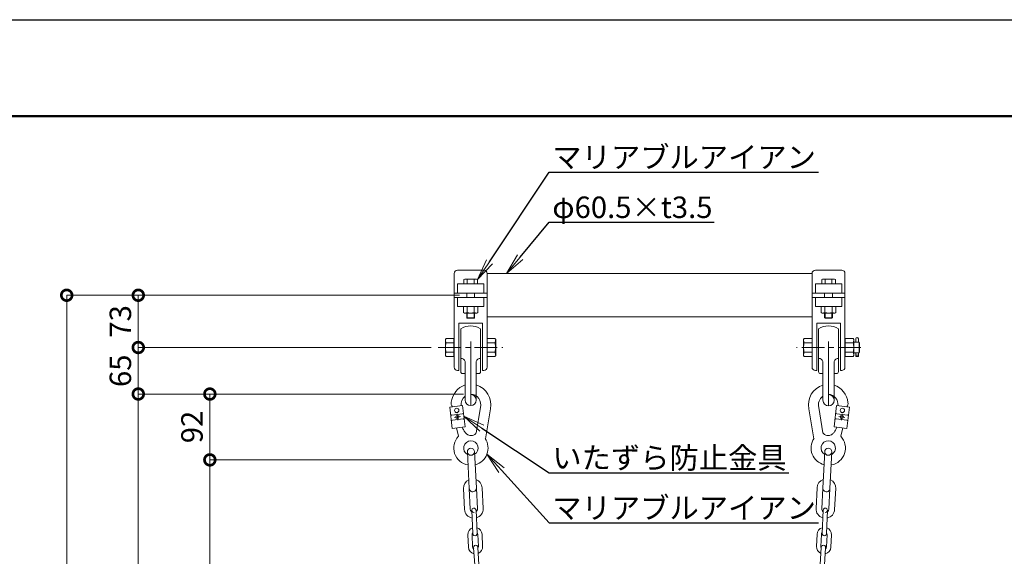
# Model space of a CAD drawing. Extents: x 0 to 4200, y 0 to 2970.
# Drawn here: x 724 to 2100, y 2220 to 2970 of the extents above; entities that cross this region are included whole.
import ezdxf
from ezdxf import colors
from ezdxf.entities.mleader import LeaderData, LeaderLine
from ezdxf.math import Vec2, Vec3

# ---------------------------------------------------------------- set-up
doc = ezdxf.new("R2010")
doc.units = 0
doc.header["$MEASUREMENT"] = 0
doc.header["$PDMODE"] = 1
doc.linetypes.add('CENTER', pattern=[50.8, 31.75, -6.35, 6.35, -6.35])
doc.layers.get('0').update_dxf_attribs({"linetype": 'CONTINUOUS'})
doc.layers.get('DefPoints').update_dxf_attribs({"linetype": 'CONTINUOUS'})
for name, color, linetype, lineweight in [('FRAM3', 1, 'CONTINUOUS', 50), ('ボルト・ナット', 8, 'CONTINUOUS', 9), ('基準線', 6, 'CENTER', 18), ('外形線', 255, 'CONTINUOUS', 18), ('寸法線', 3, 'CONTINUOUS', 18), ('文字引出', 4, 'CONTINUOUS', 18)]:
    doc.layers.add(name, color=color, linetype=linetype, lineweight=lineweight)
doc.styles.get("Standard").update_dxf_attribs({"font": 'TXT.SHX', "bigfont": 'bigfont.shx'})
doc.dimstyles.new('10ベース', dxfattribs={"dimscale": 10, "dimtxt": 3, "dimasz": 3, "dimexe": 0, "dimexo": 1, "dimgap": 1, "dimtad": 3, "dimdec": 1, "dimdsep": 46, "dimtxsty": 'Standard', "dimblk": 'DOTSMALL', "dimcen": 0, "dimclrd": 256, "dimclre": 256, "dimclrt": 7, "dimadec": 3, "dimazin": 2, "dimtfac": 1, "dimtdec": 1, "dimtix": 1, "dimtmove": 2, "dimatfit": 2, "dimldrblk": 'OPEN', "dimfxl": 0, "dimtolj": 1, "dimlwd": -1, "dimlwe": -1, "dimarcsym": 0})

# ---------------------------------------------------------------- blocks, each defined once
blk = doc.blocks.new('_DotSmall')
at = {"layer": 'FRAM3', "color": 0, "const_width": 0.5}
blk.add_lwpolyline([(-0.0625, 0, 1), (0.0625, 0, 1)], format="xyb", close=True, dxfattribs=at)
blk = doc.blocks.new('*D4')
at = {"layer": 'DefPoints', "color": 0}
for p in [(890, 2585), (1348.9, 2585), (1309.1, 2512)]:
    blk.add_point(p, dxfattribs=at)
at = {"layer": '寸法線'}
for p, q in [((1338.9, 2585), (890, 2585)), ((890, 2512), (890, 2585)), ((1299.1, 2512), (890, 2512))]:
    blk.add_line(p, q, dxfattribs=at)
at = {"layer": '寸法線', "xscale": 30, "yscale": 30, "zscale": 30}
for p, rotation in [((890, 2585), 90), ((890, 2512), 270)]:
    blk.add_blockref('_DotSmall', p, dxfattribs=dict(at, rotation=rotation))
at = {"layer": '寸法線', "color": 7, "insert": (865, 2548.5), "char_height": 30, "attachment_point": 5, "rotation": 90}
blk.add_mtext('\\A1;73', dxfattribs=at)
blk = doc.blocks.new('_OPEN')
at = {"color": 0, "linetype": 'ByBlock'}
for p, q in [((-1, 0.167), (0, 0)), ((0, 0), (-1, -0.167)), ((0, 0), (-1, 0))]:
    blk.add_line(p, q, dxfattribs=at)
blk = doc.blocks.new('*D5')
at = {"layer": 'DefPoints', "color": 0}
for p in [(890, 2512), (1309.1, 2512), (1354.4, 2447)]:
    blk.add_point(p, dxfattribs=at)
at = {"layer": '寸法線'}
for p, q in [((890, 2512), (890, 2542)), ((1299.1, 2512), (890, 2512)), ((890, 2447), (890, 2512)), ((1344.4, 2447), (890, 2447)), ((890, 2447), (890, 2417))]:
    blk.add_line(p, q, dxfattribs=at)
at = {"layer": '寸法線', "xscale": 30, "yscale": 30, "zscale": 30}
for p, rotation in [((890, 2512), 270), ((890, 2447), 90)]:
    blk.add_blockref('_DotSmall', p, dxfattribs=dict(at, rotation=rotation))
at = {"layer": '寸法線', "color": 7, "insert": (865, 2479.5), "char_height": 30, "attachment_point": 5, "rotation": 90}
blk.add_mtext('\\A1;65', dxfattribs=at)
blk = doc.blocks.new('*D6')
at = {"layer": 'DefPoints', "color": 0}
for p in [(1354.4, 2447), (890, 935), (1390, 935)]:
    blk.add_point(p, dxfattribs=at)
at = {"layer": '寸法線'}
for p, q in [((1344.4, 2447), (890, 2447)), ((890, 2447), (890, 935)), ((1380, 935), (890, 935))]:
    blk.add_line(p, q, dxfattribs=at)
at = {"layer": '寸法線', "xscale": 30, "yscale": 30, "zscale": 30}
for p, rotation in [((890, 2447), 90), ((890, 935), 270)]:
    blk.add_blockref('_DotSmall', p, dxfattribs=dict(at, rotation=rotation))
at = {"layer": '寸法線', "color": 7, "insert": (865, 1691), "char_height": 30, "attachment_point": 5, "rotation": 90}
blk.add_mtext('\\A1;1512', dxfattribs=at)
blk = doc.blocks.new('*D7')
at = {"layer": 'DefPoints', "color": 0}
for p in [(1354.4, 2447), (990, 2355), (1337.4, 2355)]:
    blk.add_point(p, dxfattribs=at)
at = {"layer": '寸法線'}
for p, q in [((1344.4, 2447), (990, 2447)), ((990, 2447), (990, 2355)), ((1327.4, 2355), (990, 2355))]:
    blk.add_line(p, q, dxfattribs=at)
at = {"layer": '寸法線', "xscale": 30, "yscale": 30, "zscale": 30}
for p, rotation in [((990, 2447), 90), ((990, 2355), 270)]:
    blk.add_blockref('_DotSmall', p, dxfattribs=dict(at, rotation=rotation))
at = {"layer": '寸法線', "color": 7, "insert": (965, 2401), "char_height": 30, "attachment_point": 5, "rotation": 90}
blk.add_mtext('\\A1;92', dxfattribs=at)
blk = doc.blocks.new('*D10')
at = {"layer": 'DefPoints', "color": 0}
for p in [(1337.4, 2355), (990, 1209), (1388.6, 1209)]:
    blk.add_point(p, dxfattribs=at)
at = {"layer": '寸法線'}
for p, q in [((1327.4, 2355), (990, 2355)), ((990, 2355), (990, 1209)), ((1378.6, 1209), (990, 1209))]:
    blk.add_line(p, q, dxfattribs=at)
at = {"layer": '寸法線', "xscale": 30, "yscale": 30, "zscale": 30}
for p, rotation in [((990, 2355), 90), ((990, 1209), 270)]:
    blk.add_blockref('_DotSmall', p, dxfattribs=dict(at, rotation=rotation))
at = {"layer": '寸法線', "color": 7, "insert": (965, 1782), "char_height": 30, "attachment_point": 5, "rotation": 90}
blk.add_mtext('\\A1;1146', dxfattribs=at)
blk = doc.blocks.new('*D12')
at = {"layer": 'DefPoints', "color": 0}
for p in [(790, 2585), (1348.9, 2585), (1090, 585)]:
    blk.add_point(p, dxfattribs=at)
at = {"layer": '寸法線'}
for p, q in [((1338.9, 2585), (790, 2585)), ((790, 585), (790, 2585)), ((1080, 585), (790, 585))]:
    blk.add_line(p, q, dxfattribs=at)
at = {"layer": '寸法線', "xscale": 30, "yscale": 30, "zscale": 30}
for p, rotation in [((790, 2585), 90), ((790, 585), 270)]:
    blk.add_blockref('_DotSmall', p, dxfattribs=dict(at, rotation=rotation))
at = {"layer": '寸法線', "color": 7, "insert": (765, 1585), "char_height": 30, "attachment_point": 5, "rotation": 90}
blk.add_mtext('\\A1;2000', dxfattribs=at)

msp = doc.modelspace()

# ---------------------------------------------------------------- linework, layer by layer
at = {"layer": 'DefPoints'}
msp.add_lwpolyline([(0, 2970), (4200, 2970), (4200, 0), (0, 0)], close=True, dxfattribs=at)
at = {"layer": 'FRAM3', "color": 1, "linetype": 'Continuous'}
msp.add_lwpolyline([(290, 135), (290, 2835), (4065, 2835), (4065, 135)], close=True, dxfattribs=at)
at = {"layer": 'ボルト・ナット'}
for p, q in [((1344.8482939, 2606.9161973), (1346.1292144, 2607.655737)), ((1344.8482939, 2600.755737), (1344.8482939, 2606.9161973)), ((1363.9701349, 2600.755737), (1344.8482939, 2600.755737)), ((1346.1292144, 2607.655737), (1362.6892144, 2607.655737)), ((1349.6287542, 2600.755737), (1349.6287542, 2606.9161973)), ((1359.1896746, 2606.9161973), (1359.1896746, 2600.755737)), ((1362.6892144, 2607.655737), (1363.9701349, 2606.9161973)), ((1363.9701349, 2606.9161973), (1363.9701349, 2600.755737)), ((1846.1292144, 2607.655737), (1844.8482939, 2606.9161973)), ((1844.8482939, 2606.9161973), (1844.8482939, 2600.755737)), ((1844.8482939, 2600.755737), (1863.9701349, 2600.755737)), ((1862.6892144, 2607.655737), (1846.1292144, 2607.655737)), ((1849.6287542, 2606.9161973), (1849.6287542, 2600.755737)), ((1859.1896746, 2600.755737), (1859.1896746, 2606.9161973)), ((1863.9701349, 2606.9161973), (1862.6892144, 2607.655737)), ((1863.9701349, 2600.755737), (1863.9701349, 2606.9161973)), ((1348.8892144, 2582.0490113), (1348.8892144, 2587.9509887)), ((1359.9292144, 2587.9509887), (1359.9292144, 2582.0490113)), ((1848.8892144, 2587.9509887), (1848.8892144, 2582.0490113)), ((1859.9292144, 2582.0490113), (1859.9292144, 2587.9509887)), ((1344.3171317, 2560.8423346), (1344.3171317, 2569.244263)), ((1364.5012971, 2569.244263), (1344.3171317, 2569.244263)), ((1345.6692144, 2560.0617081), (1344.3171317, 2560.8423346)), ((1345.6692144, 2560.0617081), (1354.4251804, 2560.0617169)), ((1348.8892144, 2553.6569232), (1348.8892144, 2559.308263)), ((1349.363173, 2560.8423346), (1349.363173, 2569.244263)), ((1349.7172144, 2559.308263), (1349.7172144, 2553.6569232)), ((1363.1492144, 2560.0617081), (1354.3932484, 2560.0617169)), ((1359.1012144, 2553.6569232), (1359.1012144, 2559.308263)), ((1359.4552558, 2560.8423346), (1359.4552558, 2569.244263)), ((1359.9292144, 2559.308263), (1359.9292144, 2553.6569232)), ((1363.1492144, 2560.0617081), (1364.5012971, 2560.8423346)), ((1364.5012971, 2560.8423346), (1364.5012971, 2569.244263)), ((1844.3171317, 2569.244263), (1864.5012971, 2569.244263)), ((1844.3171317, 2560.8423346), (1844.3171317, 2569.244263)), ((1845.6692144, 2560.0617081), (1844.3171317, 2560.8423346)), ((1845.6692144, 2560.0617081), (1854.4251804, 2560.0617169)), ((1848.8892144, 2559.308263), (1848.8892144, 2553.6569232)), ((1849.363173, 2560.8423346), (1849.363173, 2569.244263)), ((1849.7172144, 2553.6569232), (1849.7172144, 2559.308263)), ((1863.1492144, 2560.0617081), (1854.3932484, 2560.0617169)), ((1859.1012144, 2559.308263), (1859.1012144, 2553.6569232)), ((1859.4552558, 2560.8423346), (1859.4552558, 2569.244263)), ((1859.9292144, 2553.6569232), (1859.9292144, 2559.308263)), ((1863.1492144, 2560.0617081), (1864.5012971, 2560.8423346)), ((1864.5012971, 2560.8423346), (1864.5012971, 2569.244263)), ((1349.7172144, 2552.8289232), (1348.8892144, 2553.6569232)), ((1359.9292144, 2553.6569232), (1348.8892144, 2553.6569232)), ((1359.1012144, 2552.8289232), (1349.7172144, 2552.8289232)), ((1359.9292144, 2553.6569232), (1359.1012144, 2552.8289232)), ((1848.8892144, 2553.6569232), (1859.9292144, 2553.6569232)), ((1848.8892144, 2553.6569232), (1849.7172144, 2552.8289232)), ((1849.7172144, 2552.8289232), (1859.1012144, 2552.8289232)), ((1859.1012144, 2552.8289232), (1859.9292144, 2553.6569232)), ((1319.1069008, 2523.0207701), (1320.0912378, 2524.7256892)), ((1319.1069008, 2500.9792299), (1319.106923, 2522.9981832)), ((1320.0912378, 2524.7256892), (1331.0530728, 2524.7256892)), ((1320.0912378, 2518.3628446), (1331.0530728, 2518.3628446)), ((1331.0530728, 2524.7256892), (1331.0530728, 2499.2743108)), ((1388.3901765, 2524.7478939), (1377.4092144, 2524.7478939)), ((1377.4092144, 2499.2521061), (1377.4092144, 2524.7478939)), ((1388.3901765, 2518.373947), (1377.4092144, 2518.373947)), ((1389.3762311, 2523.04), (1388.3901765, 2524.7478939)), ((1389.3762311, 2523.04), (1389.3762089, 2500.9826263)), ((1819.4421977, 2523.04), (1820.4282522, 2524.7478939)), ((1819.4421977, 2523.04), (1819.4422089, 2511.9798325)), ((1820.4282522, 2524.7478939), (1831.4092144, 2524.7478939)), ((1820.4282522, 2518.373947), (1831.4092144, 2518.373947)), ((1831.4092144, 2499.2521061), (1831.4092144, 2524.7478939)), ((1888.727191, 2524.7256892), (1877.765356, 2524.7256892)), ((1877.765356, 2524.7256892), (1877.765356, 2499.2743108)), ((1888.727191, 2518.3628446), (1877.765356, 2518.3628446)), ((1889.711528, 2523.0207701), (1888.727191, 2524.7256892)), ((1889.711528, 2523.0207701), (1889.7115169, 2511.9798676)), ((1889.7115243, 2519.3471801), (1897.1435286, 2519.3471801)), ((1889.7115243, 2519.3471801), (1897.1435286, 2519.3471801)), ((1892.4137888, 2524.0365178), (1892.4137888, 2519.3471801)), ((1896.0873788, 2524.0365178), (1896.0873788, 2519.3471801)), ((1896.0873788, 2524.0365178), (1896.0873788, 2519.3471801)), ((1897.1435286, 2519.3471801), (1897.7864075, 2518.7043018)), ((1897.1435286, 2519.3471801), (1897.1435434, 2504.6528199)), ((1897.1435286, 2519.3471801), (1897.1435434, 2504.6528199)), ((1897.1435286, 2519.3471801), (1897.7864075, 2518.7043018)), ((1897.7864075, 2518.7043018), (1897.786421, 2505.2956982)), ((1897.7864075, 2518.7043018), (1897.786421, 2505.2956982)), ((1320.0912378, 2505.6371554), (1331.0530728, 2505.6371554)), ((1388.3901765, 2505.626053), (1377.4092144, 2505.626053)), ((1819.4421977, 2500.96), (1819.4422089, 2512.0201675)), ((1820.4282522, 2505.626053), (1831.4092144, 2505.626053)), ((1888.727191, 2505.6371554), (1877.765356, 2505.6371554)), ((1889.711528, 2500.9792299), (1889.7115169, 2512.0201324)), ((1897.1435434, 2504.6528199), (1889.7115243, 2504.6528199)), ((1897.1435434, 2504.6528199), (1889.7115243, 2504.6528199)), ((1892.4137888, 2499.593207), (1892.4137888, 2504.6528199)), ((1896.0873788, 2504.6528199), (1896.0873788, 2499.593207)), ((1896.0873788, 2504.6528199), (1896.0873788, 2499.593207)), ((1897.786421, 2505.2956982), (1897.1435434, 2504.6528199)), ((1897.786421, 2505.2956982), (1897.1435434, 2504.6528199)), ((1319.1069008, 2500.9792299), (1320.0912378, 2499.2743108)), ((1320.0912378, 2499.2743108), (1331.0530728, 2499.2743108)), ((1388.3901765, 2499.2521061), (1377.4092144, 2499.2521061)), ((1389.3762311, 2500.96), (1388.3901765, 2499.2521061)), ((1819.4421977, 2500.96), (1820.4282522, 2499.2521061)), ((1820.4282522, 2499.2521061), (1831.4092144, 2499.2521061)), ((1888.727191, 2499.2743108), (1877.765356, 2499.2743108)), ((1889.711528, 2500.9792299), (1888.727191, 2499.2743108)), ((1896.0873788, 2501.430002), (1892.4137888, 2501.430002)), ((1896.0873788, 2501.430002), (1892.4137888, 2501.430002)), ((1896.0873788, 2499.593207), (1892.4137888, 2499.593207)), ((1896.0873788, 2499.593207), (1892.4137888, 2499.593207))]:
    msp.add_line(p, q, dxfattribs=at)
for points in [[(1849.363173, 2560.8423346, 0.0383898054), (1851.8561814, 2560.2580195, 0.0383898054), (1854.4092144, 2560.0617093, 0.0383898054), (1856.9622474, 2560.2580195, 0.0383898054), (1859.4552558, 2560.8423346)], [(1320.0912378, 2518.3628446, 0.0383898054), (1319.3544411, 2515.2192665, 0.0383898054), (1319.1069023, 2512, 0.0383898054), (1319.3544411, 2508.7807335, 0.0383898054), (1320.0912378, 2505.6371554)], [(1388.3901765, 2505.626053, 0.0383898054), (1389.1282588, 2508.7751163, 0.0383898054), (1389.3762296, 2512, 0.0383898054), (1389.1282588, 2515.2248837, 0.0383898054), (1388.3901765, 2518.373947)], [(1820.4282522, 2505.626053, -0.0383898054), (1819.69017, 2508.7751163, -0.0383898054), (1819.4421992, 2512, -0.0383898054), (1819.69017, 2515.2248837, -0.0383898054), (1820.4282522, 2518.373947)], [(1888.727191, 2518.3628446, -0.0383898054), (1889.4639877, 2515.2192665, -0.0383898054), (1889.7115265, 2512, -0.0383898054), (1889.4639877, 2508.7807335, -0.0383898054), (1888.727191, 2505.6371554)]]:
    msp.add_lwpolyline(points, format="xyb", dxfattribs=at)
for centre, radius, start, end in [((1346.1292144, 2599.0059671), 8.6497699, 66.135074584, 90), ((1354.4092144, 2591.8352768), 15.8204602, 72.4120462258, 107.5879537742), ((1362.6892144, 2599.0059671), 8.6497699, 90, 113.864925416), ((1846.1292144, 2599.0059671), 8.6497699, 66.135074584, 90), ((1854.4092144, 2591.8352768), 15.8204602, 72.4120462258, 107.5879537742), ((1862.6892144, 2599.0059671), 8.6497699, 90, 113.864925416), ((1845.6692144, 2569.1920082), 9.1303001, 270.0001141485, 293.8649604044), ((1863.1492144, 2569.1920082), 9.1303001, 246.1350395956, 269.9998858515), ((1330.6198227, 2523.0207701), 11.5129219, 180.0001141485, 203.8649604045), ((1377.8432205, 2523.04), 11.5330106, 336.1350395956, 359.9998858514), ((1830.9752083, 2523.04), 11.5330106, 180.0001141486, 203.8649604044), ((1878.1986061, 2523.0207701), 11.5129219, 336.1350395955, 359.9998858513), ((1894.2505838, 2524.0365178), 1.836795, 0, 180), ((1894.2505838, 2524.0365178), 1.836795, 0, 180), ((1330.6198227, 2500.9792299), 11.5129219, 156.1350395955, 179.9998858513), ((1377.8432205, 2500.96), 11.5330106, 0.0001141486, 23.8649604044), ((1830.9752083, 2500.96), 11.5330106, 156.1350395956, 179.9998858514), ((1878.1986061, 2500.9792299), 11.5129219, 0.0001141485, 23.8649604045)]:
    msp.add_arc(centre, radius, start, end, dxfattribs=at)
at = {"layer": 'ボルト・ナット', "extrusion": (0, 0, -1)}
for centre, major_axis, start_param, end_param in [((1345.6692144, 2569.1920082), (6.4560971, 6.4560971), 1.9396723553, 2.3561924979), ((1354.4092144, 2576.761084), (11.8082411, 11.8082411), 2.5096783412, 2.6631621922), ((1354.4092144, 2576.761084), (11.8082411, 11.8082411), 2.3561944902, 2.5096783412), ((1354.4092144, 2576.761084), (-11.8082411, 11.8082411), 3.773506966, 3.926990817), ((1354.4092144, 2576.761084), (-11.8082411, 11.8082411), 3.6200231149, 3.773506966), ((1363.1492144, 2569.1920082), (-6.4560971, 6.4560971), 3.9269928093, 4.3435129519)]:
    msp.add_ellipse(centre, major_axis=major_axis, ratio=1, start_param=start_param, end_param=end_param, dxfattribs=at)
at = {"layer": '基準線'}
for p, q in [((1309.1069119, 2512), (1399.37622, 2512)), ((1899.7115169, 2512), (1809.4422088, 2512)), ((1340.1552628, 2415.4364155), (1331.7154847, 2414.4263927)), ((1335.4303623, 2419.1512931), (1336.4403851, 2410.711515)), ((1868.663166, 2415.4364155), (1877.1029441, 2414.4263927)), ((1873.3880665, 2419.1512931), (1872.3780437, 2410.711515))]:
    msp.add_line(p, q, dxfattribs=at)
at = {"layer": '外形線'}
for p, q in [((1331.4092144, 2615.5653261), (1331.4092144, 2484.6965537)), ((1372.8092144, 2620.1653261), (1336.0092144, 2620.1653261)), ((1377.4092144, 2484.6965537), (1377.4092144, 2615.5653261)), ((1377.4092144, 2615.25), (1831.4092144, 2615.25)), ((1831.4092144, 2484.6965537), (1831.4092144, 2615.5653261)), ((1836.0092144, 2620.1653261), (1872.8092144, 2620.1653261)), ((1877.4092144, 2615.5653261), (1877.4092144, 2484.6965537)), ((1372.8092144, 2600.755737), (1336.0092144, 2600.755737)), ((1336.0092144, 2600.755737), (1336.0092144, 2587.9509887)), ((1372.8092144, 2587.9509887), (1372.8092144, 2600.755737)), ((1836.0092144, 2587.9509887), (1836.0092144, 2600.755737)), ((1836.0092144, 2600.755737), (1872.8092144, 2600.755737)), ((1872.8092144, 2600.755737), (1872.8092144, 2587.9509887)), ((1331.4092144, 2587.9509887), (1377.4092144, 2587.9509887)), ((1877.4092144, 2587.9509887), (1831.4092144, 2587.9509887)), ((1331.4092144, 2582.0490113), (1377.4092144, 2582.0490113)), ((1336.0092144, 2582.0490113), (1336.0092144, 2569.244263)), ((1372.8092144, 2569.244263), (1372.8092144, 2582.0490113)), ((1877.4092144, 2582.0490113), (1831.4092144, 2582.0490113)), ((1836.0092144, 2569.244263), (1836.0092144, 2582.0490113)), ((1872.8092144, 2582.0490113), (1872.8092144, 2569.244263)), ((1372.8092144, 2569.244263), (1336.0092144, 2569.244263)), ((1836.0092144, 2569.244263), (1872.8092144, 2569.244263)), ((1370.9692144, 2545.8497508), (1337.8492144, 2545.8497508)), ((1337.8492144, 2480.0965537), (1337.8492144, 2545.8497508)), ((1370.9692144, 2545.8497508), (1370.9692144, 2480.0965537)), ((1377.4092144, 2554.75), (1831.4092144, 2554.75)), ((1837.8492144, 2545.8497508), (1837.8492144, 2480.0965537)), ((1870.9692144, 2545.8497508), (1837.8492144, 2545.8497508)), ((1870.9692144, 2480.0965537), (1870.9692144, 2545.8497508)), ((1340.6092144, 2538.2865983), (1340.6092144, 2478.2565537)), ((1368.2092144, 2478.2565537), (1368.2092144, 2538.2865983)), ((1840.6092144, 2478.2565537), (1840.6092144, 2538.2865983)), ((1868.2092144, 2538.2865983), (1868.2092144, 2478.2565537)), ((1354.4092144, 2520.318349), (1354.4092144, 2430.7558339)), ((1854.4092144, 2520.318349), (1854.4092144, 2430.5506067)), ((1346.5892144, 2438.5758339), (1346.5892144, 2492.6352432)), ((1362.2292144, 2438.5758339), (1362.2292144, 2492.6352432)), ((1846.5892144, 2438.3706067), (1846.5892144, 2492.6352432)), ((1862.2292144, 2438.3706067), (1862.2292144, 2492.6352432)), ((1337.8492144, 2480.0965537), (1336.0092144, 2480.0965537)), ((1370.9692144, 2480.0965537), (1370.9692144, 2480.0965537)), ((1372.8092144, 2480.0965537), (1370.9692144, 2480.0965537)), ((1836.0092144, 2480.0965537), (1837.8492144, 2480.0965537)), ((1837.8492144, 2480.0965537), (1837.8492144, 2480.0965537)), ((1870.9692144, 2480.0965537), (1872.8092144, 2480.0965537)), ((1343.3692144, 2475.4965537), (1346.5892144, 2475.4965537)), ((1362.2292144, 2475.4965537), (1365.4492144, 2475.4965537)), ((1846.5892144, 2475.4965537), (1843.3692144, 2475.4965537)), ((1865.4492144, 2475.4965537), (1862.2292144, 2475.4965537)), ((1343.1885077, 2430.9064486), (1325.1174535, 2428.7438116)), ((1325.1174535, 2428.7438116), (1328.6822397, 2398.9563596)), ((1346.753294, 2401.1189965), (1343.1885077, 2430.9064486)), ((1362.1486955, 2392.7318825), (1368.174626, 2428.3790717)), ((1382.089, 2426.512259), (1375.0801005, 2384.1997074)), ((1826.7294288, 2426.3070318), (1833.7383283, 2384.1997074)), ((1846.6697333, 2392.7318825), (1840.6438028, 2428.1738445)), ((1862.0651348, 2401.1189965), (1865.6299211, 2430.9064486)), ((1865.6299211, 2430.9064486), (1883.7009753, 2428.7438116)), ((1883.7009753, 2428.7438116), (1880.1361891, 2398.9563596)), ((1328.072619, 2417.5154102), (1342.966345, 2419.2978034)), ((1328.9044024, 2410.5650048), (1343.7981285, 2412.3473979)), ((1879.9140264, 2410.5650048), (1865.0203003, 2412.3473979)), ((1880.7458098, 2417.5154102), (1865.8520838, 2419.2978034)), ((1328.6822397, 2398.9563596), (1346.753294, 2401.1189965)), ((1337.3911733, 2387.9757917), (1334.6279445, 2399.6679064)), ((1880.1361891, 2398.9563596), (1862.0651348, 2401.1189965)), ((1871.4272555, 2387.9757917), (1874.1904843, 2399.6679064)), ((1362.3697772, 2315.715312), (1359.7662605, 2366.6488148)), ((1846.4486516, 2315.715312), (1849.0521682, 2366.6488148)), ((1349.7792992, 2366.1383213), (1352.3828159, 2315.2048186)), ((1859.0391296, 2366.1383213), (1856.4356129, 2315.2048186)), ((1345.8736779, 2285.8342359), (1344.3932468, 2314.7964238)), ((1353.8632469, 2286.2426307), (1352.3828159, 2315.2048186)), ((1362.3697772, 2315.715312), (1363.8502083, 2286.7531242)), ((1370.3593463, 2316.1237068), (1371.8397773, 2287.161519)), ((1838.4590825, 2316.1237068), (1836.9786515, 2287.161519)), ((1846.4486516, 2315.715312), (1844.9682205, 2286.7531242)), ((1854.9551818, 2286.2426307), (1856.4356129, 2315.2048186)), ((1862.9447509, 2285.8342359), (1864.425182, 2314.7964238)), ((1357.3572787, 2251.9275964), (1355.9167199, 2284.4271815)), ((1363.3513931, 2252.1932882), (1361.9108343, 2284.6928734)), ((1845.4670357, 2252.1932882), (1846.9075945, 2284.6928734)), ((1851.4611501, 2251.9275964), (1852.9017089, 2284.4271815)), ((1351.181572, 2233.1761442), (1350.4287785, 2250.1594685)), ((1351.181572, 2233.1761442), (1350.4287785, 2250.1594685)), ((1357.1756865, 2233.4418361), (1356.4228929, 2250.4251603)), ((1357.1756865, 2233.4418361), (1356.4228929, 2250.4251603)), ((1365.167839, 2233.7960919), (1364.4150455, 2250.7794161)), ((1365.167839, 2233.7960919), (1364.4150455, 2250.7794161)), ((1371.1619535, 2234.0617837), (1370.40916, 2251.0451079)), ((1371.1619535, 2234.0617837), (1370.40916, 2251.0451079)), ((1837.6564753, 2234.0617837), (1838.4092688, 2251.0451079)), ((1837.6564753, 2234.0617837), (1838.4092688, 2251.0451079)), ((1843.6505898, 2233.7960919), (1844.4033833, 2250.7794161)), ((1843.6505898, 2233.7960919), (1844.4033833, 2250.7794161)), ((1851.6427423, 2233.4418361), (1852.3955358, 2250.4251603)), ((1851.6427423, 2233.4418361), (1852.3955358, 2250.4251603)), ((1857.6368568, 2233.1761442), (1858.3896503, 2250.1594685)), ((1857.6368568, 2233.1761442), (1858.3896503, 2250.1594685)), ((1360.0446625, 2208.2834691), (1358.5278972, 2232.2354925)), ((1366.0326683, 2208.6626604), (1364.5159031, 2232.6146838)), ((1842.7857605, 2208.6626604), (1844.3025257, 2232.6146838)), ((1848.7737663, 2208.2834691), (1850.2905316, 2232.2354925))]:
    msp.add_line(p, q, dxfattribs=at)
for points in [[(1342.6818328, 2400.6317481, 0.0331465535), (1343.5866619, 2398.5288347, 0.0370982568), (1346.1722527, 2394.2808091, 0.0467148245), (1348.7614289, 2391.2944703, 0.1302132798), (1351.9618973, 2389.5286355, 0.0936871185), (1356.9928524, 2389.2345853, 0.1776224186), (1361.1170585, 2391.3818237, 0.0433782949), (1362.1486955, 2392.7318825)], [(1866.136596, 2400.6317481, -0.0331465535), (1865.2317669, 2398.5288347, -0.0370982568), (1862.6461761, 2394.2808091, -0.0467148245), (1860.0569999, 2391.2944703, -0.1302132798), (1856.8565315, 2389.5286355, -0.0936871185), (1851.8255764, 2389.2345853, -0.1776224186), (1847.7013703, 2391.3818237, -0.0433782949), (1846.6697333, 2392.7318825)]]:
    msp.add_lwpolyline(points, format="xyb", dxfattribs=at)
for centre, radius in [((1334.9938553, 2424.1549211), 2.9775605), ((1873.8245735, 2424.1549211), 2.9775605), ((1335.9353737, 2414.9314041), 2.25), ((1872.8830551, 2414.9314041), 2.25), ((1354.7727799, 2366.393568), 5), ((1854.0456489, 2366.393568), 5)]:
    msp.add_circle(centre, radius, dxfattribs=at)
for centre, radius, start, end in [((1336.0092144, 2615.5653261), 4.6, 90, 180), ((1372.8092144, 2615.5653261), 4.6, 0, 90), ((1836.0092144, 2615.5653261), 4.6, 90, 180), ((1872.8092144, 2615.5653261), 4.6, 0, 90), ((1354.4092144, 2515.8686159), 26.3250059, 58.3844929519, 121.6155070481), ((1854.4092144, 2515.8686159), 26.3250059, 58.3844929519, 121.6155070481), ((1340.559395, 2490.4187012), 6.4243117, 20.183263705, 89.5556766812), ((1368.2590338, 2490.4187012), 6.4243117, 90.4443233188, 159.816736295), ((1840.559395, 2490.4187012), 6.4243117, 20.183263705, 89.5556766812), ((1868.2590338, 2490.4187012), 6.4243117, 90.4443233188, 159.816736295), ((1336.0092144, 2484.6965537), 4.6, 180, 270), ((1343.3692144, 2478.2565537), 2.76, 180, 270), ((1365.4492144, 2478.2565537), 2.76, 270, 0), ((1372.8092144, 2484.6965537), 4.6, 270, 0), ((1836.0092144, 2484.6965537), 4.6, 180, 270), ((1843.3692144, 2478.2565537), 2.76, 180, 270), ((1865.4492144, 2478.2565537), 2.76, 270, 0), ((1872.8092144, 2484.6965537), 4.6, 270, 0), ((1356.2092544, 2432.2113244), 29.101481, 109.3032995498, 173.5567807274), ((1353.4955302, 2431.9261005), 29.101481, 349.2786240742, 72.535710002), ((1855.3228986, 2431.7208733), 29.101481, 107.464289998, 190.7213759258), ((1852.6091744, 2432.0060972), 29.101481, 6.4432192726, 70.6967004524), ((1334.5864847, 2434.0284621), 7.4373298, 168.7685658885, 220.4825115438), ((1356.2092544, 2432.2113244), 15.101565, 129.5701678006, 185.8698370617), ((1354.4092144, 2438.5758339), 7.82, 180, 90), ((1353.4955302, 2431.9261005), 15.101565, 346.4155555214, 86.5313370826), ((1855.3228986, 2431.7208733), 15.101565, 125.3331510542, 193.5844444786), ((1854.4092144, 2438.3706067), 7.82, 180, 90), ((1852.6091744, 2432.0060972), 15.101565, 354.90350206, 83.154319664), ((1874.2319441, 2433.8232349), 7.4373298, 321.383585856, 11.2314341115), ((1327.882497, 2419.1040744), 1.6, 186.8243645919, 276.8243645921), ((1329.0945244, 2408.9763407), 1.6, 96.8243645921, 186.8243645919), ((1342.7762231, 2420.8864675), 1.6, 276.8243645921, 6.8243645919), ((1343.9882504, 2410.7587338), 1.6, 6.8243645919, 96.8243645921), ((1864.8301784, 2410.7587338), 1.6, 83.1756354079, 173.1756354081), ((1866.0422057, 2420.8864675), 1.6, 173.1756354081, 263.1756354079), ((1879.7239044, 2408.9763407), 1.6, 353.1756354081, 83.1756354079), ((1880.9359317, 2419.1040744), 1.6, 263.1756354079, 353.1756354081), ((1354.7727799, 2371.4870396), 23.9582803, 136.5100208497, 260.2436342933), ((1354.7727799, 2371.4870396), 10.0934716, 300.9350802914, 241.5180536767), ((1354.7727799, 2371.4870396), 23.9582803, 284.3370445005, 33.8893975111), ((1854.0456489, 2371.4870396), 23.9582803, 146.1106024889, 256.5911919986), ((1854.0456489, 2371.4870396), 10.0934716, 298.4819463233, 239.0649197086), ((1854.0456489, 2371.4870396), 23.9582803, 280.6836296719, 43.4899791503), ((1357.3762966, 2315.4600653), 13, 115.5460489479, 182.9261840001), ((1357.3762966, 2315.4600653), 13, 2.9261840001, 70.3063190519), ((1851.4421322, 2315.4600653), 13, 109.6936809481, 177.0738159999), ((1851.4421322, 2315.4600653), 13, 357.0738159999, 64.4539510521), ((1357.3762966, 2315.4600653), 5, 181.4549661891, 2.9261840001), ((1851.4421322, 2315.4600653), 5, 177.0738159999, 358.5450338109), ((1358.8567276, 2286.4978775), 13, 182.9261840001, 259.3258266668), ((1358.8567276, 2286.4978775), 5, 182.9261840001, 270.5359546554), ((1358.8567276, 2286.4978775), 5, 307.3321887861, 2.9261840001), ((1358.8567276, 2286.4978775), 13, 286.0151421266, 2.9261840001), ((1849.9617012, 2286.4978775), 13, 177.0738159999, 253.9848578734), ((1849.9617012, 2286.4978775), 5, 177.0738159999, 232.6678112139), ((1849.9617012, 2286.4978775), 5, 269.4640453446, 357.0738159999), ((1849.9617012, 2286.4978775), 13, 280.6741733332, 357.0738159999), ((1361.500621, 2232.7611181), 3.0188357, 357.2196696788, 190.0271803212), ((1847.3178078, 2232.7611181), 3.0188357, 349.9728196788, 182.7803303212)]:
    msp.add_arc(centre, radius, start, end, dxfattribs=at)
at = {"layer": '外形線', "extrusion": (0, 0, -1)}
for centre, major_axis, start_param, end_param in [((1358.9171661, 2284.4980651), (-2.2545934, 1.9790929), 3.926990817, 8.6393797974), ((1360.4189692, 2250.6022882), (-7.3772524, 6.7510108), 5.4977871438, 6.7638908166), ((1360.4189692, 2250.6022882), (-7.3772524, 6.7510108), 5.4977871438, 6.7638908166), ((1360.4189692, 2250.6022882), (-7.3772524, 6.7510108), 1.0900908174, 2.3561944902), ((1360.4189692, 2250.6022882), (-7.3772524, 6.7510108), 1.0900908174, 2.3561944902), ((1360.4189692, 2250.6022882), (-2.950901, 2.7004043), 5.4977871438, 6.2205213916), ((1360.4189692, 2250.6022882), (-2.950901, 2.7004043), 5.4977871438, 6.2205213916), ((1360.3543359, 2252.0604423), (2.0253032, 2.2131757), 0.7853981634, 3.926990817), ((1360.4189692, 2250.6022882), (-2.950901, 2.7004043), 1.6334602424, 2.3561944902), ((1360.4189692, 2250.6022882), (-2.950901, 2.7004043), 1.6334602424, 2.3561944902), ((1361.1717628, 2233.618964), (6.7510108, 7.3772524), 2.6133460257, 3.926990817), ((1361.1717628, 2233.618964), (2.7004043, 2.950901), 3.0870653231, 3.926990817), ((1361.1717628, 2233.618964), (2.7004043, 2.950901), 0.7853981634, 1.3784610315), ((1361.1717628, 2233.618964), (6.7510108, 7.3772524), 0.7853981634, 2.0037011026)]:
    msp.add_ellipse(centre, major_axis=major_axis, ratio=1, start_param=start_param, end_param=end_param, dxfattribs=at)
at = {"layer": '外形線'}
for centre, major_axis, start_param, end_param in [((1849.9012627, 2284.4980651), (2.2545934, 1.9790929), 3.926990817, 8.6393797974), ((1848.3994596, 2250.6022882), (7.3772524, 6.7510108), 1.0900908174, 2.3561944902), ((1848.3994596, 2250.6022882), (7.3772524, 6.7510108), 1.0900908174, 2.3561944902), ((1848.3994596, 2250.6022882), (7.3772524, 6.7510108), 5.4977871438, 6.7638908166), ((1848.3994596, 2250.6022882), (7.3772524, 6.7510108), 5.4977871438, 6.7638908166), ((1848.3994596, 2250.6022882), (2.950901, 2.7004043), 1.6334602424, 2.3561944902), ((1848.3994596, 2250.6022882), (2.950901, 2.7004043), 1.6334602424, 2.3561944902), ((1848.4640929, 2252.0604423), (-2.0253032, 2.2131757), 0.7853981634, 3.926990817), ((1848.3994596, 2250.6022882), (2.950901, 2.7004043), 5.4977871438, 6.2205213916), ((1848.3994596, 2250.6022882), (2.950901, 2.7004043), 5.4977871438, 6.2205213916), ((1847.646666, 2233.618964), (-6.7510108, 7.3772524), 0.7853981634, 2.0037011026), ((1847.646666, 2233.618964), (-2.7004043, 2.950901), 0.7853981634, 1.3784610315), ((1847.646666, 2233.618964), (-6.7510108, 7.3772524), 2.6133460257, 3.926990817), ((1847.646666, 2233.618964), (-2.7004043, 2.950901), 3.0870653231, 3.926990817)]:
    msp.add_ellipse(centre, major_axis=major_axis, ratio=1, start_param=start_param, end_param=end_param, dxfattribs=at)

# ---------------------------------------------------------------- dimensions: what is measured, and where the dimension line sits
at = {"layer": '寸法線'}
for base, p1, p2, picture, middle in [((790, 2585), (1090, 585), (1348.8892143984, 2585), '*D12', (765, 1585)), ((890, 2585), (1309.1069119, 2512), (1348.8892144, 2585), '*D4', (865, 2548.5)), ((890, 2512), (1354.4092144, 2447), (1309.1069119, 2512), '*D5', (865, 2479.5)), ((890.0000000001, 935), (1354.4092143984, 2447), (1390, 935), '*D6', (865.0000000001, 1691)), ((990, 2355), (1354.4092144, 2447), (1337.389549, 2355), '*D7', (965, 2401)), ((990, 1209), (1337.3895489877, 2355), (1388.5629870494, 1209), '*D10', (965, 1782))]:
    dim = msp.add_linear_dim(base=base, p1=p1, p2=p2, angle=90, dimstyle='10ベース', override={"dimdec": 6}, dxfattribs=at)
    dim.commit()
    dim.dimension.update_dxf_attribs({"geometry": picture, "text_midpoint": middle})

# ---------------------------------------------------------------- leaders
at = {"layer": '文字引出'}
ml = msp.add_multileader_mtext('Standard', dxfattribs=at)
ml.set_content('{\\C7;マリアブルアイアン}', color=256)
ml.set_leader_properties()
ml.set_arrow_properties(name='OPEN')
ml.build(insert=Vec2(0, 0))
ml.multileader.update_dxf_attribs({"text_left_attachment_type": 6, "text_right_attachment_type": 6, "dogleg_length": 0.36, "arrow_head_size": 30, "scale": 10})
ctx = ml.context
ctx.base_point, ctx.scale, ctx.char_height, ctx.arrow_head_size, ctx.landing_gap_size, ctx.plane_origin = Vec3(1467.5701349, 2756.9161973), 10, 30, 30, 0.9, Vec3(1531.5562474, 2806.9161973)
ctx.left_attachment, ctx.right_attachment = 6, 6
notes = []
notes.append((ctx, [(0, (1, 1, 0), (1463.9701349, 2756.9161973), (1, 0), 3.6, [(0, [(1363.9701349, 2606.9161973)], 0, [])])]))
ctx.mtext.insert, ctx.mtext.flow_direction = Vec3(1468.4701349, 2792.9161973), 5
ml = msp.add_multileader_mtext('Standard', dxfattribs=at)
ml.set_content('{\\C7;φ60.5×t3.5}', color=256)
ml.set_leader_properties()
ml.set_arrow_properties(name='OPEN')
ml.build(insert=Vec2(0, 0))
ml.multileader.update_dxf_attribs({"text_left_attachment_type": 6, "text_right_attachment_type": 6, "dogleg_length": 0.36, "arrow_head_size": 30, "scale": 10})
ctx = ml.context
ctx.base_point, ctx.scale, ctx.char_height, ctx.arrow_head_size, ctx.landing_gap_size, ctx.plane_origin = Vec3(1467.5701349, 2686.9161973), 10, 30, 30, 0.9, Vec3(1481.5562474, 2736.9161973)
ctx.left_attachment, ctx.right_attachment = 6, 6
notes.append((ctx, [(0, (1, 1, 0), (1463.9701349, 2686.9161973), (1, 0), 3.6, [(0, [(1404.4092144, 2615.25)], 0, [])])]))
ctx.mtext.insert, ctx.mtext.flow_direction = Vec3(1468.4701349, 2722.9161973), 5
ml = msp.add_multileader_mtext('Standard', dxfattribs=at)
ml.set_content('{\\C7;いたずら防止金具}', color=256)
ml.set_leader_properties()
ml.set_arrow_properties(name='OPEN')
ml.build(insert=Vec2(0, 0))
ml.multileader.update_dxf_attribs({"text_left_attachment_type": 6, "text_right_attachment_type": 6, "dogleg_length": 0.36, "arrow_head_size": 30, "scale": 10})
ctx = ml.context
ctx.base_point, ctx.scale, ctx.char_height, ctx.arrow_head_size, ctx.landing_gap_size, ctx.plane_origin = Vec3(1467.5701349, 2336.9161973), 10, 30, 30, 0.9, Vec3(1531.5562474, 2386.9161973)
ctx.left_attachment, ctx.right_attachment = 6, 6
notes.append((ctx, [(0, (1, 1, 0), (1463.9701349, 2336.9161973), (1, 0), 3.6, [(0, [(1344.9709008, 2416.0127226)], 0, [])])]))
ctx.mtext.insert, ctx.mtext.flow_direction = Vec3(1468.4701349, 2372.9161973), 5
ml = msp.add_multileader_mtext('Standard', dxfattribs=at)
ml.set_content('{\\C7;マリアブルアイアン}', color=256)
ml.set_leader_properties()
ml.set_arrow_properties(name='OPEN')
ml.build(insert=Vec2(0, 0))
ml.multileader.update_dxf_attribs({"text_left_attachment_type": 6, "text_right_attachment_type": 6, "dogleg_length": 0.36, "arrow_head_size": 30, "scale": 10})
ctx = ml.context
ctx.base_point, ctx.scale, ctx.char_height, ctx.arrow_head_size, ctx.landing_gap_size, ctx.plane_origin = Vec3(1467.5701349, 2266.9161973), 10, 30, 30, 0.9, Vec3(1531.5562474, 2316.9161973)
ctx.left_attachment, ctx.right_attachment = 6, 6
notes.append((ctx, [(0, (1, 1, 0), (1463.9701349, 2266.9161973), (1, 0), 3.6, [(0, [(1377.1566841, 2362.9453755)], 0, [])])]))
ctx.mtext.insert, ctx.mtext.flow_direction = Vec3(1468.4701349, 2302.9161973), 5
for ctx, leaders in notes:
    for number, flags, end, landing, length, lines in leaders:
        leader = LeaderData()
        leader.index, (leader.has_last_leader_line, leader.has_dogleg_vector, leader.attachment_direction) = number, flags
        leader.last_leader_point, leader.dogleg_vector, leader.dogleg_length = Vec3(end), Vec3(landing), length
        for number, points, colour, breaks in lines:
            line = LeaderLine()
            line.index, line.vertices, line.color, line.breaks = number, Vec3.list(points), colors.encode_raw_color(colour), breaks
            leader.lines.append(line)
        ctx.leaders.append(leader)

doc.saveas('drawing.dxf')
